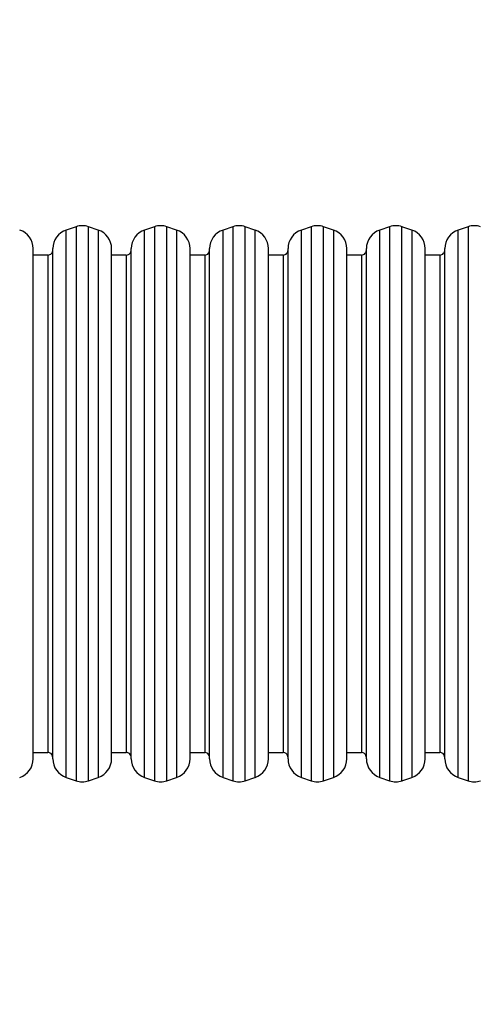
# Model space of a CAD drawing. Units: millimetres. Extents: x -537 to 2005, y -36 to 1372.
# Drawn here: x 1057 to 1104, y 653 to 753 of the extents above; entities that cross this region are included whole.
import ezdxf

# ---------------------------------------------------------------- set-up
doc = ezdxf.new("R2010")
doc.units = ezdxf.units.MM
doc.header["$LTSCALE"] = 20
doc.header["$PDSIZE"] = -1
doc.layers.add('VP-DIM', color=7, linetype='Continuous')
doc.layers.add('VP-EQ', color=7, linetype='Continuous', true_color=0x8a3492)
doc.dimstyles.get("Standard").update_dxf_attribs({"dimtxt": 14, "dimasz": 20, "dimexe": 20, "dimexo": 50, "dimgap": 20, "dimtad": 0, "dimdec": 0, "dimzin": 0, "dimdsep": 46, "dimtxsty": 'Standard', "dimcen": -0.09, "dimadec": 0, "dimazin": 0, "dimtfac": 1, "dimtdec": 4, "dimtofl": 0, "dimtmove": 0, "dimatfit": 3, "dimfxl": 70, "dimfxlon": 1, "dimtolj": 1, "dimtzin": 0, "dimarcsym": 0})

# ---------------------------------------------------------------- blocks, each defined once
blk = doc.blocks.new('*D21')
at = {"layer": 'Defpoints', "color": 0}
for p in [(1782.98, 1352.43), (-41.79, 927.9), (1782.98, 556.44)]:
    blk.add_point(p, dxfattribs=at)
at = {"layer": 'VP-DIM', "color": 0, "lineweight": -2}
for p, q in [((-41.79, 1282.43), (-41.79, 1372.43)), ((1782.98, 1282.43), (1782.98, 1372.43)), ((-21.79, 1352.43), (827.26, 1352.43)), ((1762.98, 1352.43), (913.93, 1352.43))]:
    blk.add_line(p, q, dxfattribs=at)
at = {"layer": 'VP-DIM', "color": 0}
for points in [[(-21.79, 1355.76), (-21.79, 1349.09), (-41.79, 1352.43)], [(1762.98, 1349.09), (1762.98, 1355.76), (1782.98, 1352.43)]]:
    blk.add_solid(points, dxfattribs=at)
at = {"layer": 'VP-DIM', "color": 0, "insert": (870.6, 1352.43), "char_height": 14, "attachment_point": 5}
blk.add_mtext('\\A1;1825', dxfattribs=at)
blk = doc.blocks.new('*D22')
at = {"layer": 'Defpoints', "color": 0}
for p in [(1632.98, 1251.74), (58.21, 961.67), (1632.98, 555.19)]:
    blk.add_point(p, dxfattribs=at)
at = {"layer": 'VP-DIM', "color": 0, "lineweight": -2}
for p, q in [((58.21, 1181.74), (58.21, 1271.74)), ((1632.98, 1181.74), (1632.98, 1271.74)), ((78.21, 1251.74), (802.26, 1251.74)), ((1612.98, 1251.74), (888.93, 1251.74))]:
    blk.add_line(p, q, dxfattribs=at)
at = {"layer": 'VP-DIM', "color": 0}
for points in [[(78.21, 1255.08), (78.21, 1248.41), (58.21, 1251.74)], [(1612.98, 1248.41), (1612.98, 1255.08), (1632.98, 1251.74)]]:
    blk.add_solid(points, dxfattribs=at)
at = {"layer": 'VP-DIM', "color": 0, "insert": (845.6, 1251.74), "char_height": 14, "attachment_point": 5}
blk.add_mtext('\\A1;1575', dxfattribs=at)
blk = doc.blocks.new('*D23')
at = {"layer": 'Defpoints', "color": 0}
for p in [(144.06, 966.68), (1171.89, 164.74), (1866.33, 164.74)]:
    blk.add_point(p, dxfattribs=at)
at = {"layer": 'VP-DIM', "color": 0, "lineweight": -2}
for p, q in [((1796.33, 966.68), (1886.33, 966.68)), ((1866.33, 946.68), (1866.33, 603.21)), ((1866.33, 184.74), (1866.33, 528.21)), ((1796.33, 164.74), (1886.33, 164.74))]:
    blk.add_line(p, q, dxfattribs=at)
at = {"layer": 'VP-DIM', "color": 0}
for points in [[(1869.66, 946.68), (1863, 946.68), (1866.33, 966.68)], [(1863, 184.74), (1869.66, 184.74), (1866.33, 164.74)]]:
    blk.add_solid(points, dxfattribs=at)
at = {"layer": 'VP-DIM', "color": 0, "insert": (1866.33, 565.71), "char_height": 14, "attachment_point": 5, "rotation": 90}
blk.add_mtext('\\A1;805', dxfattribs=at)
blk = doc.blocks.new('*D52')
at = {"layer": 'Defpoints', "color": 0}
for p in [(103.24, 1164.26), (1148.98, -35.8), (1984.98, -35.8)]:
    blk.add_point(p, dxfattribs=at)
at = {"layer": 'VP-DIM', "color": 0, "lineweight": -2}
for p, q in [((1914.98, 1164.26), (2004.98, 1164.26)), ((1984.98, 1144.26), (1984.98, 605.23)), ((1984.98, -15.8), (1984.98, 523.23)), ((1914.98, -35.8), (2004.98, -35.8))]:
    blk.add_line(p, q, dxfattribs=at)
at = {"layer": 'VP-DIM', "color": 0}
for points in [[(1988.32, 1144.26), (1981.65, 1144.26), (1984.98, 1164.26)], [(1981.65, -15.8), (1988.32, -15.8), (1984.98, -35.8)]]:
    blk.add_solid(points, dxfattribs=at)
at = {"layer": 'VP-DIM', "color": 0, "insert": (1984.98, 564.23), "char_height": 14, "attachment_point": 5, "rotation": 90}
blk.add_mtext('\\A1;1200', dxfattribs=at)
blk = doc.blocks.new('WD1418-1')
at = {"color": 7, "linetype": 'Continuous', "lineweight": 25}
for p, q in [((29198.1, 22371.1), (29188.1, 22374.5)), ((29255.5, 22374.5), (29245.5, 22371.1)), ((29278.1, 22371.1), (29268.1, 22374.5)), ((29335.5, 22374.5), (29325.5, 22371.1)), ((29358.1, 22371.1), (29348.1, 22374.5)), ((29415.5, 22374.5), (29405.5, 22371.1)), ((29438.1, 22371.1), (29428.1, 22374.5)), ((29495.5, 22374.5), (29485.5, 22371.1)), ((29518.1, 22371.1), (29508.1, 22374.5)), ((29575.5, 22374.5), (29565.5, 22371.1)), ((29598.1, 22371.1), (29588.1, 22374.5)), ((29211.8, 22352.1), (29211.8, 21831)), ((29231.8, 22345.6), (29216.8, 22345.6)), ((29216.8, 21837.6), (29216.8, 22345.6)), ((29231.8, 22352.1), (29231.8, 21831)), ((29291.8, 22352.1), (29291.8, 21831)), ((29311.8, 22345.6), (29296.8, 22345.6)), ((29296.8, 21837.6), (29296.8, 22345.6)), ((29311.8, 22352.1), (29311.8, 21831)), ((29371.8, 22352.1), (29371.8, 21831)), ((29391.8, 22345.6), (29376.8, 22345.6)), ((29376.8, 21837.6), (29376.8, 22345.6)), ((29391.8, 22352.1), (29391.8, 21831)), ((29451.8, 22352.1), (29451.8, 21831)), ((29471.8, 22345.6), (29456.8, 22345.6)), ((29456.8, 21837.6), (29456.8, 22345.6)), ((29471.8, 22352.1), (29471.8, 21831)), ((29531.8, 22352.1), (29531.8, 21831)), ((29551.8, 22345.6), (29536.8, 22345.6)), ((29536.8, 21837.6), (29536.8, 22345.6)), ((29551.8, 22352.1), (29551.8, 21831)), ((29611.8, 22352.1), (29611.8, 21831)), ((29631.8, 22345.6), (29616.8, 22345.6)), ((29616.8, 21837.6), (29616.8, 22345.6)), ((29631.8, 22352.1), (29631.8, 21831)), ((29216.8, 21837.6), (29231.8, 21837.6)), ((29296.8, 21837.6), (29311.8, 21837.6)), ((29376.8, 21837.6), (29391.8, 21837.6)), ((29456.8, 21837.6), (29471.8, 21837.6)), ((29536.8, 21837.6), (29551.8, 21837.6)), ((29616.8, 21837.6), (29631.8, 21837.6)), ((29188.1, 21808.7), (29198.1, 21812)), ((29245.5, 21812), (29255.5, 21808.7)), ((29268.1, 21808.7), (29278.1, 21812)), ((29325.5, 21812), (29335.5, 21808.7)), ((29348.1, 21808.7), (29358.1, 21812)), ((29405.5, 21812), (29415.5, 21808.7)), ((29428.1, 21808.7), (29438.1, 21812)), ((29485.5, 21812), (29495.5, 21808.7)), ((29508.1, 21808.7), (29518.1, 21812)), ((29565.5, 21812), (29575.5, 21808.7)), ((29588.1, 21808.7), (29598.1, 21812))]:
    blk.add_line(p, q, dxfattribs=at)
at = {"color": 8, "linetype": 'Continuous', "lineweight": 25}
for p, q in [((29188.1, 21808.7), (29188.1, 22374.5)), ((29255.5, 22374.5), (29255.5, 21808.7)), ((29268.1, 21808.7), (29268.1, 22374.5)), ((29335.5, 22374.5), (29335.5, 21808.7)), ((29348.1, 21808.7), (29348.1, 22374.5)), ((29415.5, 22374.5), (29415.5, 21808.7)), ((29428.1, 21808.7), (29428.1, 22374.5)), ((29495.5, 22374.5), (29495.5, 21808.7)), ((29508.1, 21808.7), (29508.1, 22374.5)), ((29575.5, 22374.5), (29575.5, 21808.7)), ((29588.1, 21808.7), (29588.1, 22374.5)), ((29198.1, 22371.1), (29198.1, 21812)), ((29245.5, 21812), (29245.5, 22371.1)), ((29278.1, 22371.1), (29278.1, 21812)), ((29325.5, 21812), (29325.5, 22371.1)), ((29358.1, 22371.1), (29358.1, 21812)), ((29405.5, 21812), (29405.5, 22371.1)), ((29438.1, 22371.1), (29438.1, 21812)), ((29485.5, 21812), (29485.5, 22371.1)), ((29518.1, 22371.1), (29518.1, 21812)), ((29565.5, 21812), (29565.5, 22371.1)), ((29598.1, 22371.1), (29598.1, 21812))]:
    blk.add_line(p, q, dxfattribs=at)
at = {"color": 7, "linetype": 'Continuous', "lineweight": 25}
for centre, start, end in [((29181.8, 22355.5), 71.5651, 108.4349), ((29261.8, 22355.5), 71.5651, 108.4349), ((29341.8, 22355.5), 71.5651, 108.4349), ((29421.8, 22355.5), 71.5651, 108.4349), ((29501.8, 22355.5), 71.5651, 108.4349), ((29581.8, 22355.5), 71.5651, 108.4349), ((29191.8, 22352.1), 360, 71.5651), ((29251.8, 22352.1), 108.4349, 180), ((29271.8, 22352.1), 360, 71.5651), ((29331.8, 22352.1), 108.4349, 180), ((29351.8, 22352.1), 360, 71.5651), ((29411.8, 22352.1), 108.4349, 180), ((29431.8, 22352.1), 360, 71.5651), ((29491.8, 22352.1), 108.4349, 180), ((29511.8, 22352.1), 360, 71.5651), ((29571.8, 22352.1), 108.4349, 180), ((29591.8, 22352.1), 360, 71.5651), ((29651.8, 22352.1), 108.4349, 180), ((29191.8, 21831), 288.4349, 0), ((29251.8, 21831), 180, 251.5651), ((29271.8, 21831), 288.4349, 0), ((29331.8, 21831), 180, 251.5651), ((29351.8, 21831), 288.4349, 0), ((29411.8, 21831), 180, 251.5651), ((29431.8, 21831), 288.4349, 0), ((29491.8, 21831), 180, 251.5651), ((29511.8, 21831), 288.4349, 0), ((29571.8, 21831), 180, 251.5651), ((29591.8, 21831), 288.4349, 0), ((29651.8, 21831), 180, 251.5651), ((29181.8, 21827.6), 251.5651, 288.4349), ((29261.8, 21827.6), 251.5651, 288.4349), ((29341.8, 21827.6), 251.5651, 288.4349), ((29421.8, 21827.6), 251.5651, 288.4349), ((29501.8, 21827.6), 251.5651, 288.4349), ((29581.8, 21827.6), 251.5651, 288.4349)]:
    blk.add_arc(centre, 20, start, end, dxfattribs=at)
for points, knots in [([(29211.8, 22350.6), (29211.9, 22349.9), (29212.1, 22348.4), (29213.4, 22346.7), (29215.1, 22345.7), (29216.3, 22345.6), (29216.8, 22345.6)], [0, 0, 0, 0, 0.2702619, 0.5624156, 0.789724, 1, 1, 1, 1]), ([(29291.8, 22350.6), (29291.9, 22349.9), (29292.1, 22348.4), (29293.4, 22346.7), (29295.1, 22345.7), (29296.3, 22345.6), (29296.8, 22345.6)], [0, 0, 0, 0, 0.2702603, 0.5624379, 0.7897504, 1, 1, 1, 1]), ([(29371.8, 22350.6), (29371.9, 22349.9), (29372.1, 22348.4), (29373.4, 22346.7), (29375.1, 22345.7), (29376.3, 22345.6), (29376.8, 22345.6)], [0, 0, 0, 0, 0.2702603, 0.5624379, 0.7897504, 1, 1, 1, 1]), ([(29451.8, 22350.6), (29451.9, 22349.9), (29452.1, 22348.4), (29453.4, 22346.7), (29455.1, 22345.7), (29456.3, 22345.6), (29456.8, 22345.6)], [0, 0, 0, 0, 0.2702619, 0.5624156, 0.789724, 1, 1, 1, 1]), ([(29531.8, 22350.6), (29531.9, 22349.9), (29532.1, 22348.4), (29533.4, 22346.7), (29535.1, 22345.7), (29536.3, 22345.6), (29536.8, 22345.6)], [0, 0, 0, 0, 0.2702603, 0.5624379, 0.7897504, 1, 1, 1, 1]), ([(29611.8, 22350.6), (29611.9, 22349.9), (29612.1, 22348.4), (29613.4, 22346.7), (29615.1, 22345.7), (29616.3, 22345.6), (29616.8, 22345.6)], [0, 0, 0, 0, 0.2702603, 0.5624379, 0.7897504, 1, 1, 1, 1]), ([(29216.8, 21837.6), (29216.1, 21837.5), (29214.6, 21837.3), (29213, 21835.9), (29212, 21834.3), (29211.9, 21833.1), (29211.8, 21832.6)], [0, 0, 0, 0, 0.27026, 0.562424, 0.789723, 1, 1, 1, 1]), ([(29296.8, 21837.6), (29296.1, 21837.5), (29294.6, 21837.3), (29293, 21835.9), (29292, 21834.3), (29291.9, 21833.1), (29291.8, 21832.6)], [0, 0, 0, 0, 0.270264, 0.562408, 0.789725, 1, 1, 1, 1]), ([(29376.8, 21837.6), (29376.1, 21837.5), (29374.6, 21837.3), (29373, 21835.9), (29372, 21834.3), (29371.9, 21833.1), (29371.8, 21832.6)], [0, 0, 0, 0, 0.270264, 0.562408, 0.789725, 1, 1, 1, 1]), ([(29456.8, 21837.6), (29456.1, 21837.5), (29454.6, 21837.3), (29453, 21835.9), (29452, 21834.3), (29451.9, 21833.1), (29451.8, 21832.6)], [0, 0, 0, 0, 0.27026, 0.562424, 0.789723, 1, 1, 1, 1]), ([(29536.8, 21837.6), (29536.1, 21837.5), (29534.6, 21837.3), (29533, 21835.9), (29532, 21834.3), (29531.9, 21833.1), (29531.8, 21832.6)], [0, 0, 0, 0, 0.270264, 0.562408, 0.789725, 1, 1, 1, 1]), ([(29616.8, 21837.6), (29616.1, 21837.5), (29614.6, 21837.3), (29613, 21835.9), (29612, 21834.3), (29611.9, 21833.1), (29611.8, 21832.6)], [0, 0, 0, 0, 0.270264, 0.562408, 0.789725, 1, 1, 1, 1])]:
    blk.add_open_spline(points, degree=3, knots=knots, dxfattribs=at)
blk = doc.blocks.new('WD1418-1 2D')
at = {"xscale": 0.1, "yscale": 0.1, "zscale": 0.1, "rotation": 179.9999999999999}
blk.add_blockref('WD1418-1', (470.68, 1517.27), dxfattribs=at)

msp = doc.modelspace()

# ---------------------------------------------------------------- block references
at = {"layer": 'VP-EQ', "color": 0}
msp.add_blockref('WD1418-1 2D', (3550.4, 1395.61), dxfattribs=at)

# ---------------------------------------------------------------- dimensions: what is measured, and where the dimension line sits
at = {"layer": 'VP-DIM', "color": 0}
for base, p1, p2, picture, middle in [((1782.98, 1352.43), (-41.79, 927.9), (1782.98, 556.44), '*D21', (870.6, 1352.43)), ((1632.98, 1251.74), (58.21, 961.67), (1632.98, 555.19), '*D22', (845.6, 1251.74))]:
    dim = msp.add_linear_dim(base=base, p1=p1, p2=p2, dimstyle='Standard', dxfattribs=at)
    dim.commit()
    dim.dimension.update_dxf_attribs({"geometry": picture, "text_midpoint": middle})
dim = msp.add_linear_dim(base=(1984.98, -35.8), p1=(103.24, 1164.26), p2=(1148.98, -35.8), angle=90, dimstyle='Standard', dxfattribs=at)
dim.commit()
dim.dimension.update_dxf_attribs({"geometry": '*D52', "text_midpoint": (1984.98, 564.23)})
dim = msp.add_linear_dim(base=(1866.33, 164.74), p1=(144.06, 966.68), p2=(1171.89, 164.74), angle=90, text='805', dimstyle='Standard', dxfattribs=at)
dim.commit()
dim.dimension.update_dxf_attribs({"geometry": '*D23', "text_midpoint": (1866.33, 565.71)})

doc.saveas('drawing.dxf')
